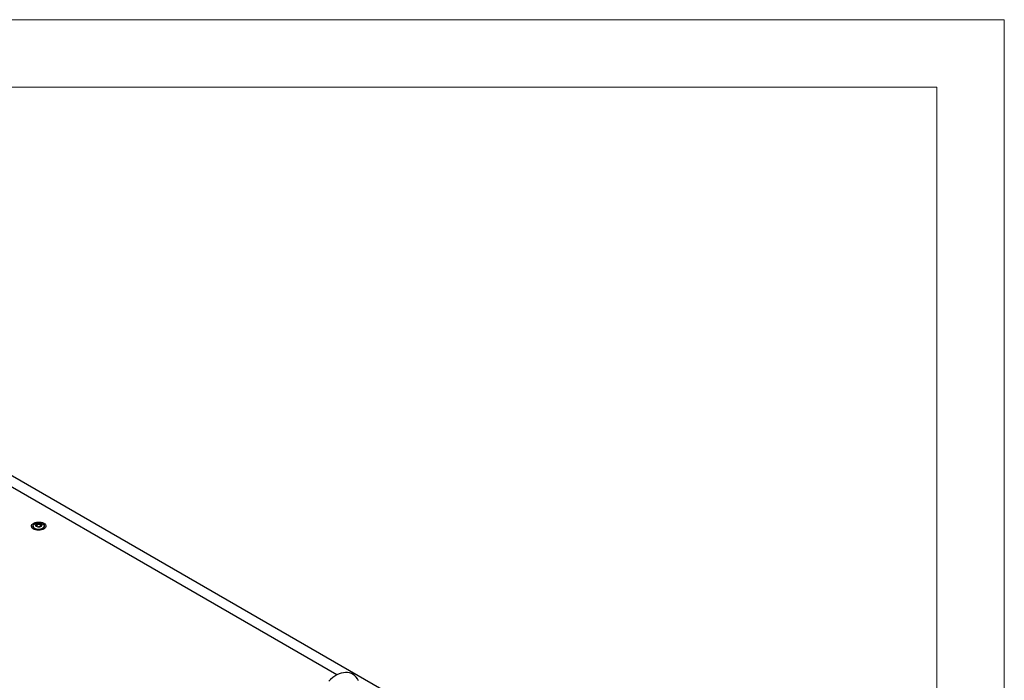
# Model space of a CAD drawing. Units: millimetres. Extents: x 0 to 420, y 0 to 297.
# Drawn here: x 332 to 420, y 238 to 297 of the extents above; entities that cross this region are included whole.
import ezdxf

# ---------------------------------------------------------------- set-up
doc = ezdxf.new("R2010")
doc.units = ezdxf.units.MM

msp = doc.modelspace()

# ---------------------------------------------------------------- linework, layer by layer
at = {"color": 7, "linetype": 'Continuous', "lineweight": 18}
for p, q in [((0, 297), (420, 297)), ((420, 0), (420, 297)), ((6, 291), (414, 291)), ((414, 6), (414, 291))]:
    msp.add_line(p, q, dxfattribs=at)
at = {"color": 7, "linetype": 'Continuous', "lineweight": 25}
for p, q in [((366.4978, 236.31617), (307.86686, 270.16309)), ((360.58416, 238.70961), (309.03332, 268.46928)), ((333.55927, 251.94707), (333.55927, 251.74293)), ((333.56183, 251.71376), (333.55927, 251.74293)), ((333.89004, 252.02458), (333.89004, 252.06711)), ((334.22851, 251.97163), (334.22851, 251.92909)), ((334.55927, 251.74293), (334.55671, 251.71376)), ((334.55927, 251.74293), (334.55927, 251.94707))]:
    msp.add_line(p, q, dxfattribs=at)
at = {"color": 7, "linetype": 'Continuous', "lineweight": 25, "flags": 128}
for points in [[(334.51247, 252.20869), (334.5993, 252.14633), (334.66088, 252.07465), (334.69433, 251.99701), (334.69808, 251.91704), (334.67196, 251.83846), (334.61719, 251.76497), (334.53634, 251.69999), (334.43318, 251.64656), (334.31254, 251.60718), (334.18005, 251.5837), (334.04192, 251.57721), (333.9046, 251.58801), (333.77451, 251.6156), (333.65773, 251.65869), (333.55974, 251.71526), (333.4851, 251.78267), (333.4373, 251.85777), (333.41859, 251.93705), (333.42984, 252.01679), (333.47052, 252.09327), (333.53873, 252.16292), (333.63128, 252.22247), (333.74384, 252.26915), (333.87115, 252.30076), (334.00726, 252.31584), (334.1458, 252.31367), (334.28029, 252.29436), (334.40445, 252.25881), (334.51247, 252.20869)], [(333.54186, 251.72872), (333.54976, 251.79683), (333.55927, 251.82107)], [(334.41283, 252.15117), (334.48965, 252.094), (334.53942, 252.02759), (334.55903, 251.95613), (334.54723, 251.8841), (334.50478, 251.81602), (334.43433, 251.75618), (334.34032, 251.70833), (334.22864, 251.67549), (334.10633, 251.6597), (333.98106, 251.66198), (333.8607, 251.68216), (333.75282, 251.71899), (333.6642, 251.77015), (333.6004, 251.83243), (333.56543, 251.90191), (333.56149, 251.97423), (333.58883, 252.04484), (333.64573, 252.10931), (333.72862, 252.16358), (333.83228, 252.20425), (333.9502, 252.22876), (334.07498, 252.23557), (334.19877, 252.22425), (334.31379, 252.19551), (334.41283, 252.15117)], [(334.24784, 252.12398), (334.30096, 252.08018), (334.32493, 252.02854), (334.31685, 251.97528), (334.27771, 251.92682), (334.21223, 251.88902), (334.12829, 251.86642), (334.03603, 251.86176), (333.94658, 251.8756), (333.87071, 251.90627), (333.81759, 251.95006), (333.79362, 252.00171), (333.80169, 252.05497), (333.84083, 252.10342), (333.90632, 252.14123), (333.99026, 252.16382), (334.08252, 252.16848), (334.17197, 252.15464), (334.24784, 252.12398)], [(334.28466, 252.04998), (334.28106, 252.05398), (334.27454, 252.0576), (334.26564, 252.061), (334.23828, 252.069), (334.17457, 252.0963), (334.14354, 252.12914), (334.13674, 252.13616), (334.12965, 252.14155), (334.12181, 252.14481), (334.11513, 252.14557), (334.10773, 252.14491), (334.09964, 252.14307), (334.0608, 252.1288), (334.01282, 252.11521), (333.95949, 252.11313), (333.9135, 252.11428), (333.9049, 252.11353), (333.89792, 252.11197), (333.89279, 252.10938), (333.88866, 252.10389), (333.8873, 252.09655), (333.88837, 252.08219), (333.88912, 252.05214), (333.85758, 252.01011), (333.83753, 251.99169), (333.83381, 251.98562), (333.83389, 251.98026), (333.83749, 251.97626), (333.84401, 251.97264), (333.85291, 251.96925), (333.88027, 251.96124), (333.94398, 251.93395), (333.97501, 251.9011), (333.98181, 251.89408), (333.9889, 251.88869), (333.99674, 251.88544), (334.00342, 251.88468), (334.01082, 251.88533), (334.01891, 251.88718), (334.05775, 251.90144), (334.10573, 251.91504), (334.15906, 251.91711), (334.20505, 251.91597), (334.21365, 251.91671), (334.22063, 251.91827), (334.22576, 251.92086), (334.22989, 251.92636), (334.23125, 251.9337), (334.23018, 251.94805), (334.22943, 251.9781), (334.26097, 252.02013), (334.28102, 252.03855), (334.28474, 252.04462), (334.28466, 252.04998)], [(333.88886, 252.02883), (333.88912, 252.01812), (333.85758, 251.97609), (333.83753, 251.95767), (333.83381, 251.9516), (333.83385, 251.94889)], [(334.28466, 252.01596), (334.28106, 252.01996), (334.27454, 252.02358), (334.26564, 252.02698), (334.23828, 252.03498), (334.17457, 252.06228), (334.14354, 252.09512), (334.13674, 252.10214), (334.12965, 252.10753), (334.12181, 252.11079), (334.11513, 252.11155), (334.10773, 252.11089), (334.09964, 252.10905), (334.0608, 252.09478), (334.01282, 252.08119), (333.95949, 252.07911), (333.9135, 252.08026), (333.9049, 252.07951), (333.89792, 252.07795), (333.89279, 252.07536), (333.88866, 252.06987), (333.8873, 252.06253), (333.88741, 252.06105)], [(334.55928, 251.82107), (334.57633, 251.76098), (334.57669, 251.72872)], [(362.52947, 238.20081), (362.44226, 238.35843), (362.32632, 238.51291), (362.19333, 238.64366), (362.0465, 238.74974), (361.88842, 238.83116), (361.72144, 238.8881), (361.54763, 238.92082), (361.36808, 238.92973), (361.18349, 238.91481), (360.9945, 238.87573), (360.80215, 238.81204), (360.60825, 238.72366), (360.41547, 238.6113), (360.22678, 238.47662), (360.04509, 238.32208), (359.8725, 238.15013)]]:
    msp.add_lwpolyline(points, dxfattribs=at)

doc.saveas('drawing.dxf')
